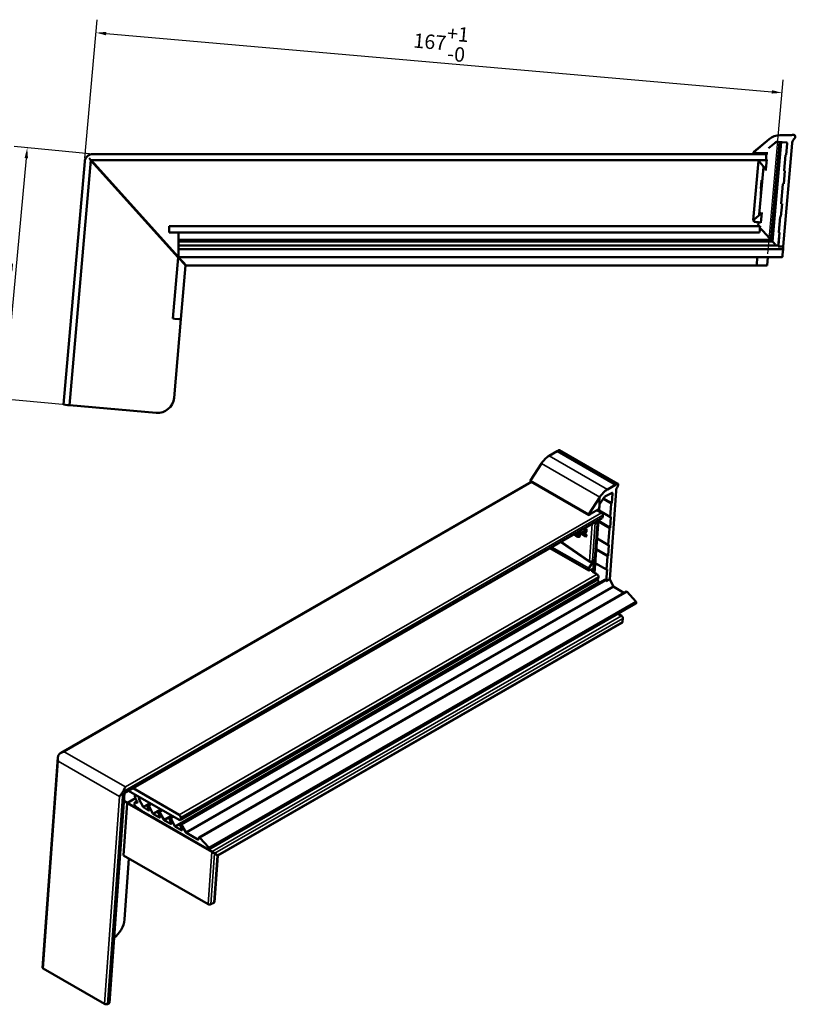
# Model space of a CAD drawing. Units: millimetres. Extents: x -51 to 1665, y -1904 to 286.
# Drawn here: x 892 to 1080, y -251 to -12 of the extents above; entities that cross this region are included whole.
import ezdxf

# ---------------------------------------------------------------- set-up
doc = ezdxf.new("R2010")
doc.units = ezdxf.units.MM
for name, color, linetype, lineweight in [('Bemaßung (ISO)', 7, 'Continuous', 25), ('Sichtbar (ISO)', 7, 'Continuous', 50), ('Sichtbar schmal (ISO)', 7, 'Continuous', 35)]:
    doc.layers.add(name, color=color, linetype=linetype, lineweight=lineweight)
doc.styles.add('Notiztext (DIN)', font='isocpeur.ttf')
doc.dimstyles.new('Standard (DIN)', dxfattribs={"dimtxt": 3.5, "dimasz": 2.5, "dimexe": 3.175, "dimexo": 0.8, "dimgap": 0.8, "dimtad": 1, "dimrnd": 1e-08, "dimzin": 0, "dimtxsty": 'Notiztext (DIN)', "dimcen": 0.09, "dimdle": 10, "dimclrd": 256, "dimclre": 256, "dimclrt": 256, "dimadec": 0, "dimazin": 0, "dimtfac": 1, "dimtmove": 0, "dimatfit": 3, "dimfxl": 1, "dimtolj": 1, "dimtzin": 0, "dimlwd": -1, "dimlwe": -1, "dimarcsym": 0})

# ---------------------------------------------------------------- blocks, each defined once
blk = doc.blocks.new('*D42')
at = {"layer": 'Bemaßung (ISO)', "transparency": 16777216}
for p, q in [((908.5, -44.76), (890.2, -43.05)), ((893.13, -45.84), (887.92, -101.76)), ((902.82, -105.66), (884.53, -103.95))]:
    blk.add_line(p, q, dxfattribs=at)
for points in [[(892.72, -45.8), (893.55, -45.88), (893.37, -43.35)], [(887.5, -101.72), (888.33, -101.79), (887.69, -104.25)]]:
    blk.add_solid(points, dxfattribs=at)
at = {"layer": 'Defpoints', "color": 0, "transparency": 16777216}
for p in [(909.3, -44.83), (887.69, -104.25), (903.62, -105.73)]:
    blk.add_point(p, dxfattribs=at)
at = {"layer": 'Bemaßung (ISO)', "transparency": 16777216, "insert": (887.99, -73.56), "char_height": 3.5, "attachment_point": 5, "rotation": 84.6726, "style": 'Notiztext (DIN)'}
blk.add_mtext('\\A1;61', dxfattribs=at)
blk = doc.blocks.new('*D43')
at = {"layer": 'Bemaßung (ISO)', "transparency": 16777216}
for p, q in [((907.37, -45.86), (910.31, -12.27)), ((912.53, -15.65), (1073.91, -29.77)), ((1072.98, -69.04), (1076.68, -26.82))]:
    blk.add_line(p, q, dxfattribs=at)
for points in [[(912.56, -15.23), (912.49, -16.06), (910.04, -15.43)], [(1073.94, -29.35), (1073.87, -30.18), (1076.4, -29.99)]]:
    blk.add_solid(points, dxfattribs=at)
at = {"layer": 'Defpoints', "color": 0, "transparency": 16777216}
for p in [(1076.4, -29.99), (907.3, -46.66), (1072.91, -69.83)]:
    blk.add_point(p, dxfattribs=at)
at = {"layer": 'Bemaßung (ISO)', "transparency": 16777216, "insert": (993.64, -17.84), "char_height": 3.5, "attachment_point": 5, "rotation": 355, "style": 'Notiztext (DIN)'}
blk.add_mtext('\\A1;167\\S+1^ -0;', dxfattribs=at)

msp = doc.modelspace()

# ---------------------------------------------------------------- linework, layer by layer
at = {"layer": 'Sichtbar (ISO)'}
for p, q in [((1078.71, -40.29), (1075.87, -40.27)), ((1075.87, -40.27), (1078.71, -40.29)), ((1078.9, -40.21), (1078.71, -40.29)), ((1078.71, -40.29), (1078.9, -40.21)), ((1078.71, -40.29), (1078.71, -40.29)), ((1073.27, -41.2), (1069.53, -44.34)), ((1069.53, -44.35), (1073.27, -41.2)), ((1074.68, -42.11), (1073.08, -43.45)), ((1073.7, -65.62), (1075.77, -41.91)), ((1073.88, -65.82), (1075.97, -41.93)), ((1074.06, -66.01), (1076.16, -41.95)), ((1075.37, -41.88), (1075.44, -41.88)), ((1075.37, -41.88), (1075.44, -41.88)), ((1075.38, -41.88), (1075.43, -41.88)), ((1075.38, -41.88), (1075.44, -41.88)), ((1075.44, -41.88), (1075.38, -41.88)), ((1075.43, -41.88), (1075.38, -41.88)), ((1075.44, -41.88), (1075.38, -41.88)), ((1077.48, -42.06), (1075.45, -41.89)), ((1078.87, -42.18), (1076.67, -67.27)), ((1077.66, -42.28), (1077.41, -45.07)), ((1077.41, -45.07), (1077.66, -42.28)), ((1078.88, -42.08), (1078.87, -42.18)), ((1079.6, -40.67), (1079.6, -40.67)), ((909.3, -44.83), (1072.59, -44.83)), ((1069.45, -44.5), (1069.45, -44.5)), ((1069.92, -44.69), (1069.67, -44.7)), ((1070.12, -44.69), (1069.92, -44.69)), ((1072.16, -44.67), (1070.12, -44.69)), ((1072.98, -44.63), (1070.13, -44.6)), ((1072.16, -44.62), (1072.15, -44.83)), ((1072.55, -45.33), (1072.5, -45.83)), ((1072.55, -45.33), (1072.59, -44.83)), ((1076.88, -48.84), (1077.2, -45.15)), ((1077.2, -45.15), (1076.88, -48.84)), ((1077.2, -45.15), (1077.2, -45.15)), ((1077.31, -45.06), (1077.41, -45.07)), ((1077.41, -45.07), (1077.31, -45.06)), ((1077.41, -45.07), (1077.41, -45.07)), ((907.3, -46.66), (902.15, -105.6)), ((908.81, -46.33), (903.62, -105.73)), ((908.36, -45.83), (908.81, -46.33)), ((908.88, -46.33), (908.81, -46.4)), ((1072.46, -46.33), (908.81, -46.33)), ((908.81, -46.4), (929.97, -69.9)), ((930.04, -69.83), (908.88, -46.33)), ((1069.41, -60.87), (1070.67, -46.45)), ((1072.28, -48.31), (1070.9, -46.75)), ((1072.46, -46.33), (1072.5, -45.83)), ((1072.53, -46.24), (1072.47, -46.23)), ((1072.62, -46.93), (1072.48, -48.55)), ((1071.87, -48), (1070.86, -59.53)), ((1072.48, -48.55), (1072.46, -48.81)), ((1077.07, -48.95), (1076.8, -52.04)), ((1076.8, -52.04), (1077.07, -48.95)), ((1076.88, -48.84), (1076.88, -48.84)), ((1076.88, -48.84), (1076.88, -48.84)), ((1076.97, -48.94), (1077.07, -48.95)), ((1071.59, -51.19), (1071.45, -51.18)), ((1071.59, -51.16), (1071.57, -51.16)), ((1076.19, -56.81), (1076.59, -52.12)), ((1076.19, -56.81), (1076.59, -52.12)), ((1076.59, -52.12), (1076.59, -52.12)), ((1076.7, -52.03), (1076.8, -52.04)), ((1076.7, -52.03), (1076.8, -52.04)), ((1076.8, -52.04), (1076.8, -52.04)), ((1071.34, -53.21), (1071.23, -54.47)), ((1071.3, -54.48), (1071.23, -54.47)), ((1071.27, -52.83), (1071.24, -53.2)), ((1071.41, -53.22), (1071.24, -53.2)), ((1071.28, -54.78), (1071.25, -54.78)), ((1071.31, -52.83), (1071.27, -52.83)), ((1071.27, -52.83), (1071.45, -52.84)), ((1071.45, -52.84), (1071.31, -52.83)), ((1076.38, -56.92), (1076.11, -60.01)), ((1076.11, -60.01), (1076.38, -56.92)), ((1076.18, -56.81), (1076.18, -56.81)), ((1076.19, -56.81), (1076.19, -56.81)), ((1076.38, -56.92), (1076.28, -56.91)), ((1071.2, -59.38), (1069.69, -60.59)), ((1071.45, -58.99), (1071.23, -61.52)), ((1069.92, -61.31), (1069.8, -61.31)), ((1069.91, -61.3), (1071.1, -61.41)), ((1070.42, -61.35), (1070.5, -61.36)), ((1070.69, -61.47), (1070.62, -62.33)), ((1075.58, -63.78), (1075.9, -60.09)), ((1075.58, -63.78), (1075.9, -60.09)), ((1075.9, -60.09), (1075.9, -60.09)), ((1076.01, -60), (1076.11, -60.01)), ((1076.01, -60), (1076.11, -60.01)), ((1076.11, -60.01), (1076.11, -60.01)), ((1071.06, -62.33), (927.79, -62.33)), ((927.79, -62.33), (927.79, -62.83)), ((927.79, -63.33), (927.79, -62.83)), ((927.79, -63.33), (927.79, -63.83)), ((1070.93, -63.83), (927.79, -63.83)), ((930.04, -63.83), (930.04, -64.43)), ((930.04, -64.1), (930.04, -64.17)), ((930.04, -64.23), (930.04, -64.3)), ((930.04, -64.26), (930.04, -65.73)), ((930.04, -64.39), (930.04, -65.92)), ((930.04, -64.44), (930.04, -64.56)), ((1070.93, -63.83), (1070.97, -63.33)), ((1071.02, -62.83), (1070.97, -63.33)), ((1071.02, -62.83), (1071.06, -62.33)), ((1071.18, -62.76), (1071.02, -62.77)), ((1071.09, -62.77), (1071.02, -62.77)), ((1071.09, -62.77), (1071.09, -62.77)), ((1072.61, -64.43), (1071.62, -63.34)), ((1075.47, -67.27), (1075.77, -63.9)), ((1075.77, -63.9), (1075.49, -67.02)), ((1075.57, -63.79), (1075.57, -63.79)), ((1075.58, -63.78), (1075.58, -63.78)), ((1075.77, -63.9), (1075.67, -63.89)), ((930.04, -64.5), (930.04, -65.53)), ((1073.7, -65.62), (930.04, -65.62)), ((1073.88, -65.82), (930.04, -65.82)), ((930.04, -66.01), (930.04, -66.19)), ((1074.06, -66.01), (930.04, -66.01)), ((930.04, -66.83), (930.04, -67.02)), ((1073.62, -65.53), (1072.68, -64.5)), ((1073.8, -65.73), (1073.7, -65.62)), ((1073.98, -65.92), (1073.88, -65.82)), ((1074.22, -66.19), (1074.06, -66.01)), ((1074.98, -67.02), (1074.81, -66.83)), ((930.04, -67.02), (930.04, -67.02)), ((930.04, -67.02), (930.04, -67.02)), ((930.04, -67.02), (930.04, -67.02)), ((1075.49, -67.02), (930.04, -67.02)), ((930.04, -67.11), (930.04, -68.62)), ((930.04, -67.11), (930.04, -68.62)), ((930.04, -67.11), (930.04, -68.62)), ((930.04, -67.11), (930.04, -68.62)), ((1076.62, -67.88), (930.04, -67.88)), ((930.04, -67.91), (930.04, -69.26)), ((930.04, -68.42), (930.04, -68.18)), ((930.04, -68.43), (930.04, -68.58)), ((1075.47, -67.27), (1075.48, -67.11)), ((1076.67, -67.27), (1075.47, -67.27)), ((1076.5, -69.26), (1076.62, -67.91)), ((1076.67, -67.27), (1076.62, -67.88)), ((929.97, -69.9), (928.67, -84.73)), ((930.42, -70.4), (929.97, -69.9)), ((930.04, -69.83), (930.04, -69.81)), ((930.04, -69.83), (930.49, -70.33)), ((1070.4, -69.83), (930.04, -69.83)), ((930.04, -69.83), (930.04, -69.83)), ((930.42, -70.4), (931.32, -71.4)), ((931.39, -71.33), (930.49, -70.33)), ((931.77, -71.9), (931.32, -71.4)), ((931.39, -71.33), (931.84, -71.83)), ((1070.23, -71.83), (1070.27, -71.33)), ((1070.36, -70.33), (1070.27, -71.33)), ((1070.36, -70.33), (1070.4, -69.83)), ((1076.45, -69.83), (1070.4, -69.83)), ((1072.74, -71.83), (1072.91, -69.83)), ((931.77, -71.9), (930.63, -84.91)), ((1070.23, -71.83), (931.84, -71.83)), ((1070.23, -71.83), (1072.74, -71.83)), ((928.67, -84.73), (929.16, -84.78)), ((928.97, -103.93), (930.63, -84.91)), ((930.14, -84.86), (929.16, -84.78)), ((930.14, -84.86), (930.63, -84.91)), ((902.15, -105.6), (902.64, -105.65)), ((903.13, -105.69), (902.64, -105.65)), ((903.13, -105.69), (903.62, -105.73)), ((924.63, -107.57), (903.62, -105.73)), ((1021.9, -116.91), (1019.89, -118.04)), ((1022.03, -116.76), (1021.9, -116.91)), ((1036.04, -125.05), (1021.9, -116.91)), ((1036.56, -124.77), (1022.42, -116.62)), ((1018.05, -119.87), (1015.4, -123.96)), ((901.53, -190.01), (1015.59, -124.33)), ((1029.53, -132.35), (1015.39, -124.21)), ((1034.03, -126.19), (1036.04, -125.05)), ((1036.04, -125.05), (1036.17, -124.91)), ((1036.16, -126.45), (1036.15, -126.54)), ((1029.54, -132.11), (1032.19, -128.02)), ((1033.18, -128.18), (1032.06, -129.92)), ((1033.1, -128.32), (1035.12, -129.49)), ((1035.16, -127), (1033.73, -127.68)), ((1036.15, -126.54), (1034.6, -147.94)), ((1035.12, -129.49), (1035.29, -127.11)), ((1031.98, -130.93), (1029.97, -132.07)), ((1031.56, -131.17), (1032.63, -131.79)), ((1032.02, -131.44), (1032.14, -129.79)), ((1034.76, -132.84), (1032.04, -131.27)), ((1034.97, -129.64), (1034.74, -132.78)), ((1035.12, -129.49), (1035.05, -129.52)), ((916.98, -199.78), (1032.79, -133.09)), ((1030.94, -146.37), (1031.87, -133.62)), ((1032.95, -132.42), (1032.92, -132.84)), ((1034.69, -135.44), (1034.88, -132.8)), ((1034.81, -132.83), (1034.88, -132.8)), ((1031.46, -134.21), (1031.19, -134.01)), ((1031.6, -134.32), (1031.59, -134.55)), ((1031.64, -133.75), (1031.6, -134.32)), ((1031.85, -133.8), (1034.69, -135.44)), ((1034.25, -139.58), (1034.54, -135.59)), ((1034.62, -135.47), (1034.69, -135.44)), ((1026.97, -136.51), (1026.91, -136.48)), ((1026.91, -137.28), (1026.97, -136.51)), ((1027.21, -136.3), (1027.3, -136.36)), ((1027.3, -136.36), (1027.21, -137.66)), ((1027.39, -137.58), (1027.21, -137.66)), ((1027.3, -136.36), (1027.49, -136.28)), ((1027.37, -136.21), (1027.49, -136.28)), ((1027.49, -136.28), (1027.39, -137.58)), ((1027.8, -136.91), (1027.82, -136.63)), ((1028.8, -137.53), (1027.8, -136.91)), ((1028.01, -136.55), (1027.82, -136.63)), ((1028.25, -136.85), (1028.82, -137.2)), ((1028.59, -136.71), (1028.41, -136.79)), ((1028.44, -136.77), (1029, -137.13)), ((1028.82, -137.2), (1028.8, -137.53)), ((1028.98, -137.45), (1028.8, -137.53)), ((1028.82, -137.2), (1029, -137.13)), ((1029, -137.13), (1028.98, -137.45)), ((1034.27, -139.64), (1031.54, -138.06)), ((1029.54, -145.77), (1020.09, -140.4)), ((1031.36, -140.6), (1034.19, -142.23)), ((1034.19, -142.23), (1034.38, -139.6)), ((1034.38, -139.6), (1034.31, -139.63)), ((1033.82, -145.53), (1034.05, -142.39)), ((1034.12, -142.27), (1034.19, -142.23)), ((1030.62, -143.66), (1029.56, -145.27)), ((1029.71, -145.76), (1030.55, -145.36)), ((1030.79, -143.23), (1030.64, -145.39)), ((1033.84, -145.58), (1031.11, -144.01)), ((1033.74, -148.43), (1033.95, -145.55)), ((1033.95, -145.55), (1033.88, -145.58)), ((1030.45, -146.09), (1031.54, -146.72)), ((1031.87, -147.35), (1031.84, -147.78)), ((1034.6, -147.94), (1033.74, -148.43)), ((1034.6, -147.94), (1035.42, -149.62)), ((930.49, -206.31), (1031.71, -148.02)), ((1033.34, -148.05), (930.5, -207.27)), ((1031.93, -148.59), (1031.66, -148.04)), ((1032.1, -148.77), (1032.08, -148.76)), ((1033.74, -148.43), (1033.65, -148.23)), ((1035.57, -149.79), (1038.05, -151.22)), ((1038.63, -150.88), (934.99, -210.57)), ((1040.93, -153.35), (1038.87, -150.97)), ((1040.96, -153.8), (937.43, -213.43)), ((1036.62, -156.31), (1037.44, -156.78)), ((1037.77, -157.41), (1037.71, -158.27)), ((939.62, -214.92), (1037.58, -158.51)), ((897.11, -242.12), (900.8, -191.16)), ((913.29, -250.58), (916.98, -199.78)), ((917.96, -199.21), (930.24, -206.28)), ((930.24, -205.06), (919.03, -198.6)), ((917.64, -202.21), (916.72, -214.87)), ((916.84, -201.65), (917.64, -202.21)), ((917.69, -202.13), (916.85, -201.53)), ((917.64, -202.21), (938.14, -214.02)), ((919.61, -201.02), (917.69, -202.13)), ((923.78, -205.63), (917.69, -202.13)), ((919.46, -202.05), (919.99, -201.75)), ((919.9, -201.58), (919.63, -201.06)), ((919.76, -202.08), (919.87, -202.14)), ((920.03, -201.83), (919.9, -201.58)), ((920.62, -200.74), (920.55, -200.8)), ((920.55, -201.32), (921.46, -203.1)), ((923.25, -202.26), (922.52, -202.68)), ((922.82, -202.85), (923.84, -204.68)), ((921.56, -203.21), (922.74, -204.01)), ((923.78, -205.64), (922.03, -204.61)), ((922.87, -203.83), (922.5, -202.96)), ((923.99, -204.84), (925.47, -205.7)), ((925.59, -205.51), (925.15, -204.49)), ((925.91, -203.79), (925.18, -204.21)), ((925.47, -204.38), (926.5, -206.21)), ((937.28, -213.41), (923.78, -205.64)), ((926.65, -206.38), (928.16, -207.24)), ((928.28, -207.06), (927.84, -206.04)), ((928.6, -205.34), (927.87, -205.76)), ((928.16, -205.93), (929.18, -207.76)), ((930.9, -208.57), (930.47, -207.56)), ((930.59, -206.08), (930.59, -205.67)), ((930.8, -207.45), (931.82, -209.28)), ((929.34, -207.92), (930.78, -208.75)), ((938.19, -213.94), (930.84, -209.7)), ((931.97, -209.44), (934.71, -211.02)), ((934.93, -210.9), (934.93, -210.71)), ((935.22, -210.65), (937.37, -212.99)), ((938.81, -214.45), (939.45, -214.9)), ((939.5, -214.82), (938.87, -214.37)), ((938.9, -214.51), (939.47, -214.84)), ((937.22, -226.68), (916.72, -214.87)), ((916.93, -230.44), (918, -215.61)), ((938.76, -226.22), (939.57, -215)), ((938.62, -226.39), (937.92, -226.72)), ((912.11, -250.87), (897.26, -242.32)), ((913.15, -250.75), (912.81, -250.91))]:
    msp.add_line(p, q, dxfattribs=at)
for centre, radius, start, end in [((1075.84, -44.27), 4, 89.5, 130), ((1075.84, -44.27), 4, 89.5, 130), ((1079.1, -40.67), 0.5, 0, 113.4491), ((1079.1, -40.67), 0.5, 309.3013, 113.4491), ((1075.32, -42.88), 1, 82.7115, 130), ((1077.46, -42.26), 0.2, 355, 85), ((1080.36, -42.21), 1.49, 129.3013, 175), ((909.3, -46.83), 2, 131.4096, 133.9352), ((1069.65, -44.5), 0.2, 130, 180), ((1069.65, -44.5), 0.2, 130, 293.0565), ((1070.12, -45.6), 1, 89.5, 113.0565), ((1077.3, -45.16), 0.1, 85, 175), ((1076.98, -48.84), 0.1, 175, 265), ((1076.69, -52.13), 0.1, 85, 175), ((1076.28, -56.81), 0.1, 175, 265), ((1076, -60.1), 0.1, 85, 175), ((1075.67, -63.79), 0.1, 175, 265), ((924.98, -103.58), 4, 265, 355)]:
    msp.add_arc(centre, radius, start, end, dxfattribs=at)
for centre, major_axis, ratio, start_param, end_param in [((1075.5, -41.89), (-0.271, 0.024), 0.000034, 4.931893, 5.216749), ((1077.46, -42.26), (-0.141, 0.141), 0.999971, 3.840037, 4.012696), ((1077.3, -45.16), (0.0996, -0.0087), 0.999998, 1.570796, 3.141593), ((1071.07, -46.48), (-0.057, -0.697), 0.571597, 4.708808, 5.514977), ((1071.07, -46.48), (-0.272, 0.297), 0.98713, 0.748371, 1.554541), ((1071.21, -46.48), (0.002, 0.4), 0.999973, 1.196348, 2.294352), ((1072.54, -46.14), (0.139, -0.017), 0.712107, 4.712398, 5.102234), ((1072.05, -48.51), (0.334, -0.382), 0.590612, 0.818596, 1.570821), ((1076.98, -48.84), (-0.0996, 0.0087), 0.999998, 0, 0.089696), ((1076.69, -52.13), (-0.0996, 0.0087), 0.999998, 4.712389, 6.283185), ((1076.28, -56.81), (0.0996, -0.0087), 0.999998, 3.141593, 3.231289), ((1071.01, -59.15), (0.395, 0.318), 0.591086, 4.712365, 5.767887), ((1069.81, -60.91), (0.065, 0.697), 0.571199, 0.768193, 1.574363), ((1069.81, -60.91), (0.298, 0.271), 0.987148, 1.504442, 2.310611), ((1069.94, -60.91), (-0.002, -0.4), 0.999973, 3.823606, 6.201207), ((1070.42, -61.35), (-0.422, 0.037), 0.000286, 4.708906, 5.528466), ((1070.52, -61.36), (0.168, -0.015), 0.000522, 1.009081, 1.665323), ((1071.69, -61.56), (-0.996, 0.086), 0.000671, 6.283185, 6.284775), ((1071.09, -61.51), (0.14, -0.012), 0.712316, 0.000006, 1.570803), ((1076, -60.1), (-0.0996, 0.0087), 0.999998, 4.712389, 6.283185), ((930.04, -64.47), (0, 0.3), 0.00001, 0.034889, 0.809603), ((930.04, -64.6), (0, 0.3), 0.00001, 0.034871, 0.80959), ((930.04, -64.71), (0, -0.3), 0.00001, 3.54333, 3.951184), ((1071.39, -62.77), (-0.298, 0), 0.04485, 5.493834, 6.279253), ((1071.36, -63.07), (0.272, -0.297), 0.00001, 1.570769, 3.141611), ((1071.36, -63.07), (0.272, -0.297), 0.00001, 0.401751, 1.570769), ((1072.87, -64.71), (0.275, -0.3), 0.00001, 3.543344, 3.951195), ((1075.67, -63.79), (0.0996, -0.0087), 0.999998, 3.141593, 3.231289), ((930.04, -65.35), (0, -0.272), 0.00001, 6.283175, 7.09277), ((930.04, -65.54), (0, -0.281), 0.00001, 0, 0.809591), ((930.04, -65.72), (0, -0.289), 0.00001, 0.00001, 0.809598), ((930.04, -66.51), (0, -0.5), 0.00001, 4.014223, 5.410486), ((1073.45, -65.35), (-0.249, 0.272), 0.00001, 3.141608, 3.951195), ((1073.63, -65.54), (-0.258, 0.281), 0.00001, 3.141608, 3.951195), ((1073.79, -65.72), (-0.264, 0.289), 0.00001, 3.141608, 3.951195), ((930.04, -67.32), (0, 0.3), 0.00001, 5.475412, 6.285739), ((930.04, -68.18), (0, 0.3), 0.00001, 5.866511, 6.28589), ((930.04, -68.42), (0, -0.3), 0.00001, 5.473519, 6.283176), ((1076.6, -68.18), (0.026, 0.3), 0.000037, 5.864032, 6.283189), ((930.04, -69.53), (0, -0.3), 0.00001, 0.000175, 2.722258), ((930.04, -51.92), (0, -17.89), 0.00001, 6.095129, 6.283148), ((1076.48, -69.53), (-0.026, -0.3), 0.000037, 0.000178, 2.722262), ((1022.17, -117.06), (0.25, 0.433), 0.578073, 0, 1.192745), ((1019.86, -121.33), (-2, -3.47), 0.578073, 3.916348, 4.623206), ((1015.49, -124.04), (-0.1, -0.173), 0.578073, 4.623206, 6.283185), ((1034.01, -129.47), (2, 3.47), 0.578073, 0.774755, 1.481613), ((1037.2, -125.95), (-0.74, -1.29), 0.578073, 4.611011, 5.408604), ((1036.31, -125.2), (0.25, 0.433), 0.578073, 4.611011, 7.47593), ((1033.64, -128.55), (-0.499, -0.867), 0.578073, 3.797865, 4.623206), ((1035.15, -127.17), (0.1, 0.173), 0.578073, 5.408604, 6.9794), ((1035.04, -129.6), (-0.0499, -0.0867), 0.578073, 3.837808, 5.408604), ((1029.63, -132.18), (-0.1, -0.173), 0.578073, 4.623206, 7.469078), ((1029.96, -132.89), (-0.499, -0.867), 0.578073, 3.916348, 4.327485), ((1032.6, -132.21), (0.213, -0.453), 0.625836, 0.839458, 2.410255), ((1032.57, -132.64), (-0.213, 0.453), 0.625836, 3.193719, 3.981051), ((1034.81, -132.75), (-0.0499, -0.0867), 0.578073, 5.408604, 6.9794), ((1031.3, -134.47), (-0.018, 0.308), 0.916955, 4.873648, 5.625872), ((1034.61, -135.55), (0.0499, 0.0867), 0.578073, 0.696215, 2.267011), ((1034.32, -139.55), (-0.0499, -0.0867), 0.578073, 5.408604, 6.9794), ((1034.12, -142.35), (0.0499, 0.0867), 0.578073, 0.696215, 2.267011), ((1029.74, -145.42), (-0.197, -0.348), 0.573782, 4.598766, 6.976367), ((1030.54, -145.44), (0.0867, 0.085), 0.546184, 5.729487, 7.300283), ((1030.49, -143.55), (0.271, 0.428), 0.341318, 4.661426, 5.716948), ((1033.89, -145.5), (-0.0499, -0.0867), 0.578073, 5.408604, 6.9794), ((1031.51, -147.14), (0.213, -0.453), 0.625836, 0.839458, 2.410255), ((1031.48, -147.57), (-0.213, 0.453), 0.625836, 3.193719, 3.981051), ((1032.1, -148.5), (0.128, -0.272), 0.625839, 4.742184, 5.551845), ((1033.48, -148.32), (-0.128, 0.272), 0.625839, 4.742184, 6.33531), ((1035.59, -149.53), (-0.128, 0.272), 0.625859, 1.600577, 2.410237), ((1038.77, -151.15), (0.128, -0.272), 0.625859, 1.99108, 3.193703), ((1040.83, -153.54), (0.128, -0.272), 0.625859, 0.05211, 1.990903), ((1037.41, -157.21), (0.213, -0.453), 0.625836, 0.839458, 2.410255), ((1037.35, -158.06), (-0.213, 0.453), 0.625836, 3.193719, 3.981051), ((901.96, -191.16), (-1, -1.73), 0.578093, 4.647791, 4.69187), ((917.51, -200.12), (1, 1.73), 0.578093, 1.506199, 1.550278), ((916.5, -199.48), (0.476, -0.303), 0.046855, 0.02528, 0.76288), ((920.18, -200.84), (-0.499, 0.867), 0.578095, 0.337058, 1.485428), ((919.76, -202.57), (-0.299, 0.52), 0.578095, 5.499719, 8.415088), ((919.87, -201.89), (0.15, -0.26), 0.578095, 5.499719, 7.768682), ((920.82, -201.21), (-0.25, 0.433), 0.578095, 0.089164, 1.485428), ((922.67, -202.93), (-0.144, 0.25), 0.578095, 4.690059, 7.64644), ((922.03, -189.99), (-8.93, 15.5), 0.578095, 2.170073, 2.358092), ((921.57, -203.06), (0.1, -0.173), 0.578095, 4.62702, 5.412415), ((922.75, -203.86), (0.1, -0.173), 0.578095, 5.412415, 7.64644), ((923.99, -204.6), (0.15, -0.26), 0.578095, 4.690059, 5.499719), ((925.33, -204.46), (-0.144, 0.25), 0.578095, 4.690059, 7.64644), ((930.24, -205.46), (-0.25, 0.433), 0.578093, 3.928925, 5.499721), ((925.47, -205.53), (0.1, -0.173), 0.578095, 5.499719, 7.64644), ((926.65, -206.13), (0.15, -0.26), 0.578095, 4.690059, 5.499719), ((928.01, -206.01), (-0.144, 0.25), 0.578095, 4.690059, 7.64644), ((928.16, -207.08), (0.1, -0.173), 0.578095, 5.499719, 7.64644), ((930.24, -205.87), (0.25, -0.433), 0.578093, 5.499721, 7.070517), ((930.65, -207.53), (-0.15, 0.26), 0.578095, 4.690059, 7.64644), ((929.34, -207.68), (0.15, -0.26), 0.578095, 4.690059, 5.499719), ((930.78, -208.59), (0.1, -0.173), 0.578095, 5.499719, 7.64644), ((931.97, -209.2), (0.15, -0.26), 0.578095, 4.690059, 5.499719), ((934.71, -210.77), (0.15, -0.26), 0.578095, 5.499719, 7.07051), ((935.14, -210.83), (-0.15, 0.26), 0.578095, 5.080563, 7.070542), ((937.28, -213.17), (0.15, -0.26), 0.578095, 5.499894, 8.221978), ((938.46, -214.25), (-0.476, 0.303), 0.046877, 3.904486, 5.475282), ((938.51, -214.16), (-0.476, 0.303), 0.046877, 3.904462, 5.475259), ((939.15, -214.61), (0.476, -0.303), 0.046877, 5.475259, 7.046055), ((939.1, -214.7), (0.476, -0.303), 0.046877, 0.025293, 0.762893), ((937.57, -226.51), (-0.495, 0.042), 0.522504, 0.839184, 2.409981), ((938.26, -226.18), (0.495, -0.042), 0.522504, 5.551573, 6.289173), ((914.11, -231.78), (-2, -3.47), 0.578093, 0.898702, 2.266994), ((897.6, -242.16), (-0.495, 0.042), 0.522504, 0.005988, 0.839184), ((912.8, -250.54), (0.495, -0.042), 0.522504, 5.551573, 6.289173), ((912.45, -250.71), (-0.495, 0.042), 0.522504, 0.839184, 2.409981)]:
    msp.add_ellipse(centre, major_axis=major_axis, ratio=ratio, start_param=start_param, end_param=end_param, dxfattribs=at)
for points, degree, knots in [([(907.97, -45.33), (908.16, -45.17), (908.38, -45.04), (908.83, -44.87), (909.07, -44.83), (909.3, -44.83)], 3, [0.3253911, 0.3253911, 0.3253911, 0.3253911, 0.4002104, 0.4002104, 0.4750297, 0.4750297, 0.4750297, 0.4750297]), ([(907.3, -46.66), (907.32, -46.44), (907.38, -46.21), (907.59, -45.77), (907.73, -45.57), (907.91, -45.39)], 3, [0, 0, 0, 0, 0.074269, 0.074269, 0.148538, 0.148538, 0.148538, 0.148538]), ([(1072.58, -46.24), (1072.59, -46.24), (1072.61, -46.23), (1072.63, -46.22), (1072.64, -46.22), (1072.67, -46.2), (1072.67, -46.19), (1072.68, -46.18), (1072.68, -46.18), (1072.69, -46.17), (1072.69, -46.16), (1072.69, -46.16)], 3, [-0.008875417, -0.008875417, -0.008875417, -0.008875417, -0.007089905, -0.007089905, -0.005465209, -0.005465209, -0.003083906, -0.003083906, -0.001310769, -0.001310769, 0, 0, 0, 0]), ([(1072.68, -46.26), (1072.67, -46.37), (1072.66, -46.48), (1072.64, -46.71), (1072.63, -46.82), (1072.62, -46.93)], 3, [-0.06754512, -0.06754512, -0.06754512, -0.06754512, -0.03377463, -0.03377463, -0.000001, -0.000001, -0.000001, -0.000001]), ([(1072.69, -46.16), (1072.69, -46.17), (1072.69, -46.19), (1072.68, -46.22), (1072.68, -46.24), (1072.68, -46.26)], 3, [-0.01019279, -0.01019279, -0.01019279, -0.01019279, -0.00509707, -0.00509707, -0.00000149, -0.00000149, -0.00000149, -0.00000149]), ([(1071.87, -48), (1071.87, -47.97), (1071.87, -47.93), (1071.86, -47.89), (1071.85, -47.87), (1071.84, -47.85), (1071.84, -47.83), (1071.83, -47.82), (1071.82, -47.81), (1071.82, -47.8), (1071.82, -47.8), (1071.81, -47.8), (1071.81, -47.8), (1071.81, -47.8)], 3, [0.00000594, 0.00000594, 0.00000594, 0.00000594, 0.00957826, 0.00957826, 0.01426802, 0.01426802, 0.0182075, 0.0182075, 0.02047296, 0.02047296, 0.02251845, 0.02251845, 0.02333988, 0.02333988, 0.02333988, 0.02333988]), ([(1072.46, -48.81), (1072.46, -48.79), (1072.46, -48.75), (1072.46, -48.69), (1072.45, -48.66), (1072.44, -48.63)], 3, [-0.01856721, -0.01856721, -0.01856721, -0.01856721, -0.00991693, -0.00991693, 0, 0, 0, 0]), ([(1071.23, -54.67), (1071.24, -54.73), (1071.24, -54.78), (1071.25, -54.78)], 2, [0, 0, 0, 1, 1.999739, 1.999739, 1.999739]), ([(1070.77, -59.72), (1070.77, -59.72), (1070.77, -59.72), (1070.77, -59.72), (1070.77, -59.72), (1070.78, -59.71), (1070.78, -59.71), (1070.79, -59.7), (1070.79, -59.7), (1070.8, -59.69), (1070.8, -59.68), (1070.81, -59.67), (1070.82, -59.66), (1070.84, -59.62), (1070.85, -59.6), (1070.86, -59.56), (1070.86, -59.54), (1070.86, -59.53)], 3, [0.00002055, 0.00002055, 0.00002055, 0.00002055, 0.00126068, 0.00126068, 0.00239269, 0.00239269, 0.00405043, 0.00405043, 0.00560421, 0.00560421, 0.00789987, 0.00789987, 0.01212297, 0.01212297, 0.01960896, 0.01960896, 0.0239036, 0.0239036, 0.0239036, 0.0239036]), ([(1069.41, -60.91), (1069.41, -60.91), (1069.41, -60.91), (1069.41, -60.91), (1069.41, -60.9), (1069.41, -60.88), (1069.41, -60.88), (1069.41, -60.87)], 3, [0.047618193, 0.047618193, 0.047618193, 0.047618193, 0.047802083, 0.047802083, 0.049866868, 0.049866868, 0.051968037, 0.051968037, 0.051968037, 0.051968037]), ([(1069.51, -61.17), (1069.51, -61.17), (1069.51, -61.17), (1069.49, -61.15), (1069.48, -61.14), (1069.46, -61.1), (1069.45, -61.08), (1069.44, -61.06), (1069.43, -61.05), (1069.43, -61.04)], 3, [0.01847539, 0.01847539, 0.01847539, 0.01847539, 0.01889862, 0.01889862, 0.02535557, 0.02535557, 0.03170836, 0.03170836, 0.03436822, 0.03436822, 0.03436822, 0.03436822]), ([(1069.73, -61.3), (1069.72, -61.3), (1069.7, -61.29), (1069.69, -61.29), (1069.68, -61.29), (1069.67, -61.28), (1069.66, -61.28)], 3, [0.005989844, 0.005989844, 0.005989844, 0.005989844, 0.007163787, 0.007163787, 0.007163787, 0.007998146, 0.007998146, 0.007998146, 0.007998146]), ([(1070.69, -61.45), (1070.69, -61.43), (1070.68, -61.42), (1070.66, -61.39), (1070.65, -61.38), (1070.63, -61.37), (1070.62, -61.37), (1070.61, -61.37)], 3, [-0.01345252, -0.01345252, -0.01345252, -0.01345252, -0.00944933, -0.00944933, -0.0042133, -0.0042133, 0, 0, 0, 0]), ([(1074.52, -66.51), (1074.51, -66.51), (1074.51, -66.5), (1074.5, -66.5), (1074.49, -66.48), (1074.4, -66.38), (1074.33, -66.3), (1074.25, -66.22), (1074.24, -66.2), (1074.22, -66.19)], 3, [-0.33721385, -0.33721385, -0.33721385, -0.33721385, -0.33532508, -0.33532508, -0.33150288, -0.33150288, -0.31191895, -0.31191895, -0.30773441, -0.30773441, -0.30773441, -0.30773441]), ([(1074.81, -66.83), (1074.79, -66.81), (1074.77, -66.79), (1074.69, -66.69), (1074.61, -66.61), (1074.53, -66.53), (1074.52, -66.52), (1074.52, -66.51)], 3, [0.33343691, 0.33343691, 0.33343691, 0.33343691, 0.34360585, 0.34360585, 0.37710636, 0.37710636, 0.38061006, 0.38061006, 0.38061006, 0.38061006]), ([(1028.51, -135.55), (1028.65, -135.67), (1028.84, -136.03), (1028.82, -136.27)], 2, [0.313879, 0.313879, 0.313879, 1, 2, 2, 2]), ([(1028.68, -135.46), (1028.78, -135.54), (1028.86, -135.63), (1028.99, -135.88), (1029.02, -136.03), (1029.01, -136.19)], 3, [0.0211406, 0.0211406, 0.0211406, 0.0211406, 0.0792637, 0.0792637, 0.1585273, 0.1585273, 0.1585273, 0.1585273]), ([(1031.59, -134.55), (1031.59, -134.52), (1031.59, -134.5), (1031.58, -134.45), (1031.58, -134.43), (1031.57, -134.4)], 3, [-0.01856721, -0.01856721, -0.01856721, -0.01856721, -0.00991693, -0.00991693, 0, 0, 0, 0]), ([(1026.4, -137.42), (1026.15, -137.27), (1025.95, -137.04), (1025.94, -137.03)], 2, [0, 0, 0, 1, 1.020212, 1.020212, 1.020212]), ([(1026.6, -136.99), (1026.69, -137.05), (1026.78, -137.1), (1026.89, -137.14), (1026.9, -137.15), (1026.92, -137.16)], 3, [0, 0, 0, 0, 0.06930851, 0.06930851, 0.08329154, 0.08329154, 0.08329154, 0.08329154]), ([(1029.01, -136.19), (1029, -136.29), (1028.98, -136.38), (1028.89, -136.52), (1028.82, -136.59), (1028.72, -136.64)], 3, [0, 0, 0, 0, 0.0305213, 0.0305213, 0.06104259, 0.06104259, 0.06104259, 0.06104259]), ([(900.98, -190.55), (900.85, -190.76), (900.8, -191.02), (900.79, -191.54), (900.84, -191.8), (900.9, -192.03)], 3, [0.3232743, 0.3232743, 0.3232743, 0.3232743, 0.3975434, 0.3975434, 0.4718124, 0.4718124, 0.4718124, 0.4718124]), ([(902.31, -189.73), (902.07, -189.77), (901.82, -189.86), (901.36, -190.1), (901.15, -190.26), (901.02, -190.47)], 3, [0, 0, 0, 0, 0.0748193, 0.0748193, 0.1496386, 0.1496386, 0.1496386, 0.1496386]), ([(915.75, -200.58), (915.84, -200.44), (915.97, -200.28), (916.25, -199.91), (916.41, -199.72), (916.53, -199.51)], 3, [0, 0, 0, 0, 0.074269, 0.074269, 0.148538, 0.148538, 0.148538, 0.148538]), ([(916.58, -199.43), (916.71, -199.22), (916.81, -199), (917, -198.6), (917.08, -198.42), (917.16, -198.28)], 3, [0.3253911, 0.3253911, 0.3253911, 0.3253911, 0.4002104, 0.4002104, 0.4750297, 0.4750297, 0.4750297, 0.4750297])]:
    msp.add_open_spline(points, degree=degree, knots=knots, dxfattribs=at)
for points, degree in [([(1070.01, -44.61), (1069.95, -44.62), (1069.89, -44.63), (1069.83, -44.65)], 3), ([(1070.67, -46.44), (1070.67, -46.4), (1070.68, -46.37), (1070.7, -46.33)], 3), ([(1070.67, -46.45), (1070.67, -46.44), (1070.67, -46.44), (1070.67, -46.44)], 3), ([(1070.67, -46.45), (1070.67, -46.45), (1070.67, -46.45), (1070.67, -46.45)], 3), ([(1071.32, -52.49), (1071.32, -52.61), (1071.31, -52.79), (1071.31, -52.83)], 2), ([(1071.37, -51.78), (1071.35, -51.95), (1071.33, -52.29), (1071.32, -52.49)], 2), ([(1071.45, -51.18), (1071.44, -51.17), (1071.39, -51.49), (1071.37, -51.78)], 2), ([(1071.57, -51.16), (1071.56, -51.16), (1071.55, -51.18)], 2), ([(1071.23, -54.47), (1071.23, -54.51), (1071.23, -54.64), (1071.23, -54.67)], 2), ([(1069.41, -60.87), (1069.41, -60.87), (1069.41, -60.87), (1069.41, -60.87)], 3), ([(1069.81, -61.31), (1069.79, -61.31), (1069.77, -61.3), (1069.76, -61.3)], 3), ([(1070.11, -61.32), (1070.04, -61.32), (1069.97, -61.31), (1069.9, -61.3)], 3), ([(1070.69, -61.47), (1070.69, -61.47), (1070.69, -61.46), (1070.69, -61.45)], 3), ([(1028.28, -135.73), (1028.26, -135.72), (1028.24, -135.71)], 2), ([(1028.48, -136.11), (1028.49, -135.99), (1028.38, -135.8), (1028.28, -135.73)], 2), ([(1026.19, -136.89), (1026.29, -137), (1026.42, -137.07)], 2), ([(1026.36, -136.79), (1026.43, -136.87), (1026.51, -136.94), (1026.6, -136.99)], 3), ([(1026.85, -137.61), (1026.73, -137.58), (1026.54, -137.51), (1026.4, -137.42)], 2), ([(1026.42, -137.07), (1026.55, -137.16), (1026.82, -137.27), (1026.91, -137.28)], 2), ([(1027.21, -137.66), (1027.15, -137.65), (1026.93, -137.63), (1026.85, -137.61)], 2), ([(1027.82, -136.63), (1027.96, -136.58), (1028.18, -136.48), (1028.26, -136.43)], 2), ([(1028.01, -136.55), (1028.04, -136.54), (1028.08, -136.52), (1028.11, -136.51)], 3), ([(1028.54, -136.72), (1028.45, -136.77), (1028.28, -136.84), (1028.25, -136.85)], 2), ([(1028.26, -136.43), (1028.37, -136.36), (1028.47, -136.22), (1028.48, -136.11)], 2), ([(1028.82, -136.27), (1028.81, -136.42), (1028.68, -136.64), (1028.54, -136.72)], 2), ([(1028.72, -136.64), (1028.68, -136.67), (1028.64, -136.69), (1028.59, -136.71)], 3)]:
    msp.add_open_spline(points, degree=degree, dxfattribs=at)
at = {"layer": 'Sichtbar schmal (ISO)'}
for p, q in [((1036.17, -124.91), (1022.03, -116.76)), ((1034.03, -126.19), (1019.89, -118.04)), ((1032.19, -128.02), (1018.05, -119.87)), ((1029.54, -132.11), (1015.4, -123.96)), ((1015.74, -124.41), (902.31, -189.73)), ((1032.16, -128.43), (1031.98, -130.93)), ((1032.06, -129.92), (1032.17, -128.43)), ((1032.17, -128.43), (1032.16, -128.43)), ((1034.97, -129.64), (1032.98, -128.49)), ((1035.05, -129.52), (1033.06, -128.37)), ((1035.13, -127.02), (1035.29, -127.11)), ((1031.77, -131.05), (1031.75, -131.28)), ((1034.74, -132.78), (1032.04, -131.23)), ((1032.95, -132.42), (916.58, -199.43)), ((1032.92, -132.84), (916.86, -199.68)), ((917.16, -198.28), (1032.63, -131.79)), ((1030.33, -134.51), (1029.67, -143.51)), ((1031.1, -134.18), (1030.43, -143.41)), ((1031.52, -134.46), (1030.67, -146.21)), ((1031.1, -134.18), (1031.52, -134.46)), ((1031.46, -134.21), (1031.26, -134.09)), ((1034.54, -135.59), (1031.84, -134.03)), ((1034.62, -135.47), (1031.85, -133.87)), ((1026.6, -136.99), (1026.42, -137.07)), ((1028.72, -136.64), (1028.54, -136.72)), ((1029.01, -136.19), (1028.82, -136.27)), ((1034.25, -139.58), (1031.55, -138.03)), ((1029.56, -145.27), (1020.53, -140.15)), ((1022.65, -138.93), (1029.59, -143.72)), ((1029.67, -143.51), (1022.86, -138.8)), ((1034.05, -142.39), (1031.34, -140.83)), ((1034.12, -142.27), (1031.35, -140.67)), ((1030.28, -145.48), (1030.24, -146.09)), ((1030.79, -143.23), (1030.43, -143.41)), ((1030.48, -145.39), (1030.64, -145.39)), ((1030.57, -143.68), (1030.62, -143.66)), ((1033.82, -145.53), (1031.12, -143.97)), ((1031.54, -146.72), (930.24, -205.06)), ((1031.87, -147.35), (930.59, -205.67)), ((1031.84, -147.78), (930.59, -206.08)), ((1029.51, -145.75), (1029.5, -145.9)), ((1031.93, -148.59), (929.18, -207.76)), ((1032.08, -148.76), (929.34, -207.92)), ((1033.65, -148.23), (930.8, -207.45)), ((1035.42, -149.62), (931.82, -209.28)), ((1035.57, -149.79), (931.97, -209.44)), ((1038.87, -150.97), (935.22, -210.65)), ((1040.93, -153.35), (937.37, -212.99)), ((1037.44, -156.78), (938.19, -213.94)), ((1037.77, -157.41), (938.87, -214.37)), ((1037.71, -158.27), (939.5, -214.82)), ((902.31, -189.73), (917.16, -198.28)), ((900.9, -192.03), (897.26, -242.32)), ((900.9, -192.03), (915.75, -200.58)), ((916.53, -199.51), (912.81, -250.91)), ((916.86, -199.68), (913.15, -250.75)), ((915.75, -200.58), (912.11, -250.87)), ((919.76, -202.08), (920.06, -201.91)), ((919.87, -202.14), (920.08, -202.01)), ((920.63, -200.75), (920.55, -200.8)), ((921.09, -201.01), (920.55, -201.32)), ((923.08, -202.16), (921.46, -203.1)), ((923.23, -202.25), (921.56, -203.21)), ((923.55, -202.43), (922.82, -202.85)), ((922.89, -203.92), (922.74, -204.01)), ((925.65, -203.64), (923.84, -204.68)), ((925.87, -203.76), (923.99, -204.84)), ((926.21, -203.96), (925.47, -204.38)), ((928.3, -205.17), (926.5, -206.21)), ((925.61, -205.62), (925.47, -205.7)), ((928.52, -205.29), (926.65, -206.38)), ((928.89, -205.51), (928.16, -205.93)), ((928.3, -207.16), (928.16, -207.24)), ((930.92, -208.67), (930.78, -208.75)), ((934.93, -210.9), (934.71, -211.02)), ((938.14, -214.02), (937.22, -226.68)), ((938.81, -214.45), (937.92, -226.72)), ((939.45, -214.9), (938.62, -226.39))]:
    msp.add_line(p, q, dxfattribs=at)
for centre, major_axis, ratio, start_param, end_param in [((1031.05, -134.42), (0.936, -0.812), 0.171518, 1.658609, 1.752881), ((1031.1, -134.34), (0.164, 0.251), 0.320302, 0.062304, 1.117076), ((1031.21, -134.16), (-1.24, 0.81), 0.062693, 4.707163, 4.785873), ((1031.52, -134.61), (0.164, 0.251), 0.320302, 0.814529, 1.117076), ((1031.49, -134.65), (0.252, -0.404), 0.279133, 1.651124, 1.894001), ((1029.45, -143.6), (0.171, 0.247), 0.579, 4.649732, 5.457182), ((1030.62, -142.25), (-1.04, -1.46), 0.590915, 0.007567, 0.837959), ((1030.49, -142.13), (-0.77, -1.4), 0.512329, 6.224594, 7.054985), ((1030.43, -143.57), (-0.134, 0.268), 0.264252, 4.145766, 5.201288)]:
    msp.add_ellipse(centre, major_axis=major_axis, ratio=ratio, start_param=start_param, end_param=end_param, dxfattribs=at)

# ---------------------------------------------------------------- dimensions: what is measured, and where the dimension line sits
at = {"layer": 'Bemaßung (ISO)'}
for base, p1, p2, angle, override, picture, middle in [((1076.4, -29.99), (907.3, -46.66), (1072.91, -69.83), 175, {"dimgap": 0.8, "dimdec": 0, "dimtol": 1, "dimlim": 0, "dimtp": 1, "dimtm": 1e-09, "dimtdec": 0, "dimtofl": 0, "dimatfit": 1}, '*D43', (993.22, -22.71)), ((887.69, -104.25), (909.3, -44.83), (903.62, -105.73), 84.6726, {"dimdec": 0, "dimtp": 0, "dimtm": 0, "dimtdec": 2, "dimtofl": 0, "dimatfit": 1}, '*D42', (890.53, -73.8))]:
    dim = msp.add_linear_dim(base=base, p1=p1, p2=p2, angle=angle, dimstyle='Standard (DIN)', override=override, dxfattribs=at)
    dim.commit()
    dim.dimension.update_dxf_attribs({"geometry": picture, "text_midpoint": middle, "dimtype": 160})

doc.saveas('drawing.dxf')
